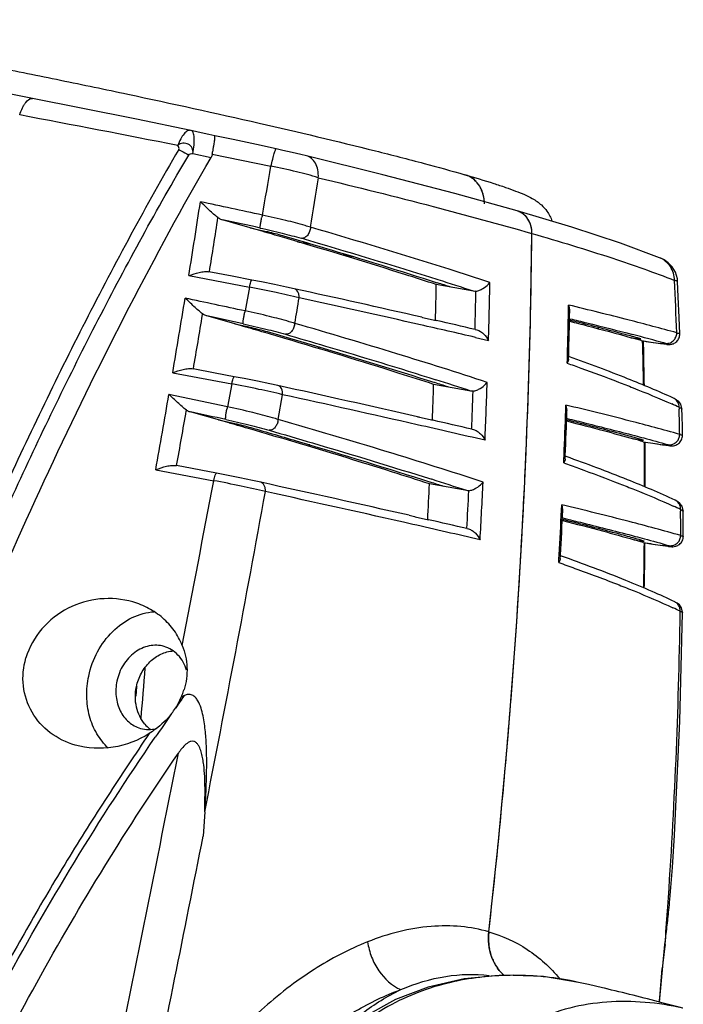
# Model space of a CAD drawing. Units: millimetres. Extents: x 43 to 2330, y 48 to 1634.
# Drawn here: x 1507 to 1546, y 883 to 941 of the extents above; entities that cross this region are included whole.
import ezdxf

# ---------------------------------------------------------------- set-up
doc = ezdxf.new("R2010")
doc.units = ezdxf.units.MM
doc.layers.add('SLD-0', color=7, linetype='Continuous')

msp = doc.modelspace()

# ---------------------------------------------------------------- linework, layer by layer
at = {"layer": 'SLD-0'}
for p, q in [((1508.214, 935.944), (1505.913, 936.394)), ((1511.067, 935.379), (1508.214, 935.944)), ((1514.31, 934.726), (1511.067, 935.379)), ((1517.502, 934.075), (1514.31, 934.726)), ((1517.524, 934.071), (1517.502, 934.075)), ((1517.937, 933.979), (1517.524, 934.071)), ((1518.555, 933.842), (1517.937, 933.979)), ((1518.903, 933.765), (1518.555, 933.842)), ((1519.994, 933.532), (1518.903, 933.765)), ((1521.348, 933.241), (1519.994, 933.532)), ((1522.507, 932.99), (1521.348, 933.241)), ((1522.899, 932.904), (1522.507, 932.99)), ((1523.451, 932.78), (1522.899, 932.904)), ((1517.627, 932.711), (1518.687, 932.49)), ((1518.76, 932.68), (1522.205, 931.967)), ((1523.965, 932.66), (1523.451, 932.78)), ((1524.281, 932.585), (1523.965, 932.66)), ((1528.759, 931.474), (1524.281, 932.585)), ((1532.989, 930.368), (1528.759, 931.474)), ((1536.645, 929.35), (1532.989, 930.368)), ((1539.848, 928.39), (1536.645, 929.35)), ((1520.986, 928.361), (1521.68, 928.209)), ((1521.685, 928.158), (1520.986, 928.361)), ((1542.706, 927.45), (1539.848, 928.39)), ((1544.997, 926.603), (1542.706, 927.45)), ((1527.127, 926.642), (1526.257, 926.796)), ((1545.071, 926.573), (1544.994, 926.605)), ((1544.998, 926.603), (1544.994, 926.605)), ((1545.266, 926.478), (1545.071, 926.573)), ((1545.506, 926.314), (1545.266, 926.478)), ((1545.745, 926.068), (1545.506, 926.314)), ((1545.933, 925.752), (1545.745, 926.068)), ((1517.386, 925.554), (1520.939, 924.878)), ((1519.929, 925.518), (1518.568, 925.78)), ((1521.073, 925.297), (1519.929, 925.518)), ((1546.044, 925.373), (1545.933, 925.752)), ((1546.06, 925.212), (1546.044, 925.373)), ((1520.939, 924.878), (1520.686, 923.483)), ((1521.643, 925.186), (1521.073, 925.297)), ((1522.408, 925.032), (1521.643, 925.186)), ((1523.118, 924.884), (1522.408, 925.032)), ((1523.57, 924.786), (1523.118, 924.884)), ((1534.09, 924.639), (1531.904, 925.031)), ((1534.96, 925.056), (1535.049, 925.161)), ((1546.1, 924.306), (1546.06, 925.212)), ((1546.149, 923.093), (1546.1, 924.306)), ((1539.658, 923.512), (1539.664, 923.83)), ((1539.731, 923.511), (1539.712, 923.685)), ((1518.19, 923.265), (1518.197, 923.312)), ((1531.052, 923.115), (1531.085, 923.107)), ((1531.085, 923.107), (1531.902, 922.921)), ((1546.185, 922.144), (1546.149, 923.093)), ((1520.739, 922.534), (1520.085, 922.723)), ((1520.085, 922.723), (1520.734, 922.582)), ((1541.409, 922.447), (1541.421, 922.513)), ((1534.182, 922.396), (1534.283, 922.372)), ((1534.211, 921.928), (1534.968, 921.753)), ((1543.343, 921.913), (1543.688, 921.861)), ((1543.687, 921.905), (1543.688, 921.861)), ((1525.008, 921.404), (1524.999, 921.304)), ((1543.932, 921.742), (1543.921, 921.745)), ((1543.932, 921.742), (1544.501, 921.655)), ((1544.071, 921.024), (1544.053, 921.724)), ((1544.501, 921.655), (1545.088, 921.567)), ((1545.087, 921.567), (1545.06, 921.572)), ((1545.087, 921.567), (1545.411, 921.525)), ((1545.38, 921.531), (1545.096, 921.567)), ((1539.59, 920.654), (1539.595, 920.835)), ((1539.595, 920.835), (1539.595, 920.861)), ((1539.663, 920.652), (1539.667, 920.808)), ((1539.667, 920.808), (1539.669, 920.859)), ((1539.725, 920.789), (1539.675, 920.806)), ((1544.106, 919.343), (1544.071, 921.024)), ((1539.583, 920.422), (1539.59, 920.654)), ((1516.439, 919.86), (1519.901, 919.201)), ((1518.935, 919.843), (1517.636, 920.092)), ((1520.05, 919.628), (1518.935, 919.843)), ((1520.634, 919.514), (1520.05, 919.628)), ((1519.901, 919.201), (1519.652, 917.857)), ((1521.414, 919.358), (1520.634, 919.514)), ((1522.14, 919.207), (1521.414, 919.358)), ((1522.606, 919.106), (1522.14, 919.207)), ((1533.933, 918.784), (1531.747, 919.176)), ((1534.809, 919.199), (1534.891, 919.297)), ((1544.11, 919.106), (1544.106, 919.343)), ((1519.652, 917.857), (1516.22, 918.586)), ((1522.632, 917.119), (1522.886, 918.57)), ((1539.496, 917.648), (1539.507, 917.965)), ((1539.55, 917.832), (1539.508, 917.963)), ((1539.57, 917.645), (1539.55, 917.832)), ((1545.859, 918.344), (1545.822, 918.362)), ((1545.822, 918.362), (1545.822, 918.362)), ((1545.979, 918.278), (1545.859, 918.344)), ((1546.106, 918.183), (1545.979, 918.278)), ((1546.239, 918.012), (1546.106, 918.183)), ((1546.146, 917.829), (1546.148, 917.725)), ((1546.312, 917.769), (1546.239, 918.012)), ((1517.238, 917.628), (1517.245, 917.671)), ((1530.802, 917.279), (1530.876, 917.262)), ((1530.876, 917.262), (1530.912, 917.254)), ((1530.912, 917.254), (1531.719, 917.07)), ((1546.314, 917.729), (1546.312, 917.769)), ((1546.323, 917.358), (1546.314, 917.729)), ((1546.337, 916.642), (1546.323, 917.358)), ((1519.757, 916.91), (1519.132, 917.089)), ((1519.132, 917.089), (1519.751, 916.956)), ((1540.396, 916.81), (1540.408, 916.875)), ((1533.984, 916.548), (1534.076, 916.527)), ((1546.345, 916.19), (1546.337, 916.642)), ((1524.453, 915.661), (1524.443, 915.56)), ((1543.48, 915.975), (1543.819, 915.923)), ((1543.818, 915.97), (1543.819, 915.923)), ((1544.05, 915.9), (1543.98, 915.926)), ((1544.032, 915.812), (1544.042, 915.81)), ((1544.042, 915.81), (1544.599, 915.724)), ((1544.158, 915.065), (1544.153, 915.81)), ((1544.599, 915.724), (1545.197, 915.632)), ((1545.196, 915.632), (1545.171, 915.637)), ((1545.196, 915.632), (1545.531, 915.587)), ((1545.52, 915.59), (1545.204, 915.632)), ((1539.386, 914.802), (1539.394, 914.986)), ((1539.394, 914.986), (1539.395, 915.013)), ((1539.46, 914.799), (1539.467, 914.96)), ((1539.467, 914.96), (1539.469, 915.01)), ((1539.525, 914.94), (1539.476, 914.958)), ((1544.163, 913.372), (1544.158, 915.065)), ((1519.006, 913.96), (1516.671, 914.409)), ((1539.376, 914.566), (1539.386, 914.802)), ((1515.443, 914.172), (1518.843, 913.526)), ((1519.597, 913.845), (1519.004, 913.961)), ((1520.387, 913.687), (1519.597, 913.845)), ((1521.125, 913.534), (1520.387, 913.687)), ((1521.601, 913.432), (1521.125, 913.534)), ((1533.692, 912.945), (1531.504, 913.337)), ((1534.572, 913.357), (1534.649, 913.447)), ((1544.162, 913.151), (1544.163, 913.372)), ((1539.249, 911.799), (1539.265, 912.116)), ((1539.303, 911.993), (1539.266, 912.113)), ((1545.948, 912.36), (1545.914, 912.377)), ((1545.915, 912.376), (1545.915, 912.376)), ((1546.066, 912.294), (1545.948, 912.36)), ((1546.192, 912.196), (1546.066, 912.294)), ((1546.322, 912.022), (1546.192, 912.196)), ((1530.307, 911.494), (1530.628, 911.421)), ((1539.323, 911.795), (1539.303, 911.993)), ((1546.235, 911.835), (1546.236, 911.738)), ((1546.39, 911.779), (1546.322, 912.022)), ((1546.391, 911.739), (1546.39, 911.779)), ((1546.392, 911.382), (1546.391, 911.739)), ((1530.628, 911.421), (1530.663, 911.413)), ((1530.663, 911.413), (1531.45, 911.233)), ((1539.33, 911.187), (1539.341, 911.244)), ((1546.393, 910.688), (1546.392, 911.382)), ((1533.701, 910.715), (1533.784, 910.696)), ((1546.392, 910.258), (1546.393, 910.688)), ((1543.508, 910.058), (1543.842, 910.007)), ((1543.842, 910.056), (1543.842, 910.007)), ((1544.092, 909.98), (1544.027, 910.005)), ((1544.044, 909.898), (1544.036, 909.9)), ((1544.044, 909.898), (1544.601, 909.811)), ((1544.136, 909.13), (1544.145, 909.878)), ((1544.601, 909.811), (1545.204, 909.718)), ((1545.203, 909.718), (1545.179, 909.723)), ((1545.208, 909.718), (1545.179, 909.723)), ((1545.203, 909.718), (1545.478, 909.679)), ((1545.48, 909.68), (1545.208, 909.718)), ((1539.099, 908.964), (1539.109, 909.153)), ((1539.109, 909.153), (1539.111, 909.18)), ((1539.183, 909.126), (1539.185, 909.176)), ((1539.085, 908.725), (1539.099, 908.964)), ((1539.173, 908.96), (1539.183, 909.126)), ((1539.241, 909.107), (1539.193, 909.124)), ((1544.11, 907.427), (1544.136, 909.13)), ((1544.106, 907.22), (1544.11, 907.427)), ((1545.923, 906.403), (1545.892, 906.418)), ((1545.892, 906.417), (1545.892, 906.417)), ((1546.038, 906.336), (1545.923, 906.403)), ((1546.163, 906.235), (1546.038, 906.336)), ((1546.29, 906.058), (1546.163, 906.235)), ((1546.187, 899.419), (1546.353, 905.776)), ((1546.208, 905.779), (1546.209, 905.868)), ((1546.353, 905.816), (1546.29, 906.058)), ((1546.353, 905.776), (1546.353, 905.816)), ((1514.323, 901.439), (1514.274, 900.889)), ((1514.326, 901.472), (1514.323, 901.439)), ((1516.954, 900.673), (1517.13, 900.918)), ((1545.874, 892.733), (1546.187, 899.419)), ((1518.321, 894.107), (1518.225, 892.669)), ((1545.759, 890.839), (1545.874, 892.733)), ((1545.001, 882.942), (1545.314, 886.321)), ((1545.289, 886.055), (1545.15, 884.902)), ((1545.32, 886.32), (1545.289, 886.055)), ((1545.32, 886.32), (1545.34, 886.577)), ((1533.528, 884.308), (1531.417, 883.821)), ((1535.804, 884.522), (1533.528, 884.308)), ((1538.188, 884.432), (1535.804, 884.522)), ((1540.248, 884.098), (1538.188, 884.432)), ((1531.417, 883.821), (1529.514, 883.094)), ((1540.826, 883.967), (1540.246, 884.098)), ((1541.646, 883.777), (1540.826, 883.967)), ((1541.766, 883.749), (1541.646, 883.777)), ((1541.933, 883.709), (1541.766, 883.749)), ((1529.514, 883.094), (1527.795, 882.13))]:
    msp.add_line(p, q, dxfattribs=at)
for centre, radius, start, end in [((1293.219, -197.199), 1152.273, 78.814561, 79.284544), ((288.268, 1148.759), 1252.836, 349.902427, 350.035326), ((1038.01, 1005.783), 492.636, 350.96195, 351.30371), ((1533.178, 930.101), 1.432, 60.51012, 73.84758), ((1533.162, 930.073), 1.465, 53.63206, 60.48216), ((1533.118, 930.015), 1.538, 43.6061, 53.593), ((1533.043, 929.945), 1.64, 35.64522, 43.59177), ((1532.954, 929.881), 1.75, 28.03769, 35.64716), ((1532.837, 929.82), 1.882, 19.27161, 28.00165), ((1532.724, 929.779), 2.002, 13.74261, 19.30635), ((1532.583, 929.747), 2.147, 3.82553, 13.6822), ((1030.419, 1004.117), 493.263, 350.83538, 351.3444), ((1344.105, 107.959), 840.132, 77.796332, 78.049788), ((1532.499, 929.739), 2.231, 0.48891, 3.88265), ((1384.769, 306.476), 636.741, 77.593327, 77.797617), ((1378.09, 434.756), 513.873, 73.85457, 74.04394), ((1529.261, 927.271), 7.781, 166.36295, 167.30585), ((1514.114, 892.513), 37.37, 76.11836, 78.28952), ((1536.351, 928.332), 1.06, 70.36227, 73.87718), ((1536.341, 928.307), 1.087, 55.75264, 70.30203), ((1536.314, 928.269), 1.133, 46.49282, 55.69805), ((1536.167, 928.147), 1.325, 26.41822, 34.95972), ((1536.065, 928.096), 1.439, 16.33907, 26.39857), ((1535.947, 928.062), 1.562, 8.47554, 16.33282), ((1535.847, 928.047), 1.663, 359.3811, 8.49457), ((1392.594, 484.741), 461.826, 73.61251, 73.76824), ((1399.989, 509.873), 435.629, 73.47009, 73.61312), ((1412.125, 544.714), 399.027, 72.51423, 73.72113), ((1131, 932.53), 406.535, 353.5783, 359.36547), ((1137.183, 932.326), 400.351, 358.90935, 359.38501), ((1571.763, 1196.312), 273.02, 259.87304, 260.05551), ((1291.067, -133.807), 1083.825, 77.207295, 77.612584), ((1134.62, 932.777), 397.36, 358.58, 358.88301), ((1452.848, 678.94), 258.594, 72.00067, 72.18492), ((1447.421, 657.98), 280.39, 71.9948, 72.43889), ((1133.879, 932.999), 401.247, 358.39387, 358.88043), ((1220.639, 909.697), 325.609, 2.20066, 2.74182), ((897.449, 1025.731), 627.978, 350.294101, 350.69857), ((1296.532, -119.515), 1066.813, 77.870873, 78.063917), ((858.305, 1034.909), 674.687, 350.43132, 350.560711), ((1288.368, -147.91), 1097.725, 77.232169, 77.612437), ((1133.635, 933.033), 400.683, 358.47832, 358.7994), ((1135.286, 932.364), 402.248, 357.43853, 358.90898), ((891.556, 1027.091), 635.176, 350.301669, 350.592224), ((1372.293, 242.7), 696.01, 77.698759, 77.878351), ((1373.359, 413.215), 530.214, 73.93489, 74.11904), ((1526.077, 922.148), 5.553, 166.09865, 167.31066), ((1512.886, 885.595), 38.682, 76.19671, 78.36719), ((1138.349, 931.671), 401.392, 358.45664, 358.8352), ((1138.558, 931.62), 401.255, 358.46317, 358.84191), ((1387.512, 462.256), 479.172, 73.70193, 73.85694), ((1522.731, 922.833), 0.877, 347.23626, 354.94612), ((1358.38, 162.085), 779.923, 76.97085, 77.215345), ((1370.219, 215.655), 725.511, 76.938482, 77.123246), ((1394.889, 487.473), 452.898, 73.56574, 73.70245), ((1526.564, 863.078), 61.18, 73.5183, 74.08277), ((1517.888, 828.888), 96.529, 74.41718, 74.67874), ((1509.873, 793.835), 132.58, 74.49298, 75.34837), ((1577.99, 1142.841), 223.706, 261.24033, 261.5353), ((1150.612, 911.536), 393.528, 1.10491, 1.48633), ((1547.046, 934.912), 13.487, 261.53105, 261.68598), ((1284.136, -169.639), 1114.555, 77.213834, 77.645526), ((1132.906, 932.828), 399.075, 357.73842, 358.03966), ((1452.621, 672.995), 258.701, 71.99302, 72.17602), ((1447.238, 652.166), 280.359, 71.98713, 72.43016), ((1132.181, 933.05), 402.945, 357.56021, 358.04366), ((738.248, 1053.136), 789.521, 349.862489, 350.187731), ((1281.866, -181.828), 1126.484, 77.233972, 77.645603), ((1131.929, 933.086), 402.389, 357.64413, 357.96278), ((1524.195, 916.723), 4.683, 165.9843, 167.29308), ((1511.632, 878.733), 39.938, 76.23982, 78.41492), ((1529.43, 881.621), 39.881, 65.2194, 65.89977), ((743.105, 1052.42), 785.781, 349.884292, 350.122672), ((1307.504, -62.982), 1002.772, 77.791544, 77.913237), ((1368.485, 391.401), 546.847, 74.00924, 74.18952), ((1136.64, 931.725), 403.102, 357.62392, 357.9987), ((1136.852, 931.673), 402.961, 357.63009, 358.00505), ((1233.752, 910.15), 312.488, 1.11731, 1.38893), ((1382.686, 440.861), 495.389, 73.78377, 73.93709), ((1521.746, 917.21), 0.891, 347.14921, 354.19466), ((1360.696, 167.296), 768.571, 76.910184, 77.214232), ((1369.3, 206.668), 728.731, 76.939106, 77.121831), ((1390.012, 466.036), 469.17, 73.6531, 73.78422), ((1545.555, 916.246), 0.626, 348.88261, 359.48935), ((1528.458, 864.034), 54.069, 73.25976, 73.86858), ((1520.297, 832.091), 87.116, 74.22559, 74.52763), ((1588.886, 1203.832), 291.492, 261.14821, 261.37474), ((1212.006, 912.933), 332.118, 0.04063, 0.49253), ((1547.601, 931.65), 16.196, 261.37088, 261.49162), ((1132.915, 932.463), 404.621, 356.71636, 357.43964), ((-317.372, 1259.205), 1868.47, 349.036825, 349.338466), ((1276.418, -208.727), 1148.632, 77.230123, 77.675019), ((1131.283, 932.899), 400.699, 356.90203, 357.20163), ((1452.326, 667.109), 258.761, 71.98563, 72.16752), ((1447.001, 646.461), 280.23, 71.97964, 72.42197), ((1130.575, 933.121), 404.553, 356.73156, 357.21214), ((298.104, 1134.862), 1243.741, 348.838609, 349.719093), ((1275.594, -214.371), 1153.848, 77.236161, 77.67574), ((1130.315, 933.159), 404.005, 356.81498, 357.1314), ((1530.844, 879.266), 36.023, 64.70572, 65.45755), ((1135.023, 931.799), 404.721, 356.7962, 357.16745), ((1135.238, 931.746), 404.578, 356.80201, 357.17344), ((1237.181, 910.202), 309.059, 0.01994, 0.28475), ((1359.298, 156.577), 773.573, 76.912132, 77.212472), ((1368.283, 197.616), 732.034, 76.94003, 77.120818), ((1545.616, 910.322), 0.624, 348.8838, 358.58247), ((1530.029, 864.111), 47.883, 72.9904, 73.65032), ((1522.342, 834.219), 78.827, 74.03242, 74.37752), ((1611.557, 1341.312), 436.664, 261.10477, 261.25659), ((1221.214, 912.989), 322.908, 358.97925, 359.44804), ((1131.308, 932.555), 406.23, 355.50592, 356.7163), ((1233.516, 910.306), 312.725, 356.0078, 359.17057), ((1531.991, 876.467), 32.659, 64.19248, 65.01972), ((1123.765, 932.731), 392.225, 355.15202, 355.58627), ((1513.325, 902.475), 3.967, 337.75633, 342.30411), ((1513.244, 902.298), 3.973, 327.78525, 338.26442), ((1590.797, 847.9), 90.762, 144.44757, 144.82919), ((1513.169, 902.538), 4.135, 335.55398, 337.75703), ((1545.928, 839.24), 68.071, 115.02888, 115.21057), ((1129.362, 932.704), 408.182, 354.70554, 355.50645), ((1513.252, 902.301), 3.967, 322.00503, 327.68468), ((1641.928, 811.616), 153.459, 144.89835, 145.52951), ((1516.287, 900.518), 1.955, 220.99401, 231.24304), ((1516.229, 900.45), 1.865, 231.31873, 234.23151), ((-1535.228, 1502.09), 3111.299, 348.389564, 348.795763), ((1127.968, 932.833), 409.582, 353.58362, 354.70558), ((-974.246, 1385.764), 2540.779, 348.423925, 348.809452), ((1224.529, 910.863), 321.729, 355.67079, 356.02028), ((1538.192, 886.662), 3.229, 185.31471, 190.17027), ((1538.043, 886.633), 3.078, 190.14441, 197.68937), ((1537.869, 886.579), 2.895, 197.71143, 204.242), ((1537.714, 886.509), 2.725, 204.23647, 211.03647), ((1537.569, 886.423), 2.556, 211.05552, 219.58127), ((1233.723, 910.088), 312.444, 355.0169, 355.37656), ((1537.444, 886.322), 2.396, 219.63228, 225.55648), ((1537.388, 886.266), 2.316, 225.5781, 229.47835), ((1536.475, 866.832), 17.678, 84.93834, 90.78428), ((1536.502, 867.17), 17.339, 84.04868, 84.92914), ((1536.535, 867.461), 17.046, 77.42447, 84.05711)]:
    msp.add_arc(centre, radius, start, end, dxfattribs=at)
for points, knots in [([(1486.254, 939.8), (1486.415, 939.98), (1486.749, 940.243), (1487.349, 940.483), (1487.945, 940.567), (1488.588, 940.57), (1489.262, 940.535), (1490.039, 940.467), (1490.939, 940.368), (1491.966, 940.236), (1493.583, 940.009), (1495.887, 939.647), (1498.952, 939.122), (1502.365, 938.499), (1506.041, 937.793), (1509.886, 937.022), (1515.07, 935.941), (1521.235, 934.585), (1527.025, 933.214), (1531.039, 932.184), (1532.783, 931.706), (1533.577, 931.477)], [0, 0, 0, 0, 0.014921, 0.025704, 0.039697, 0.05184, 0.065464, 0.081468, 0.100128, 0.121498, 0.145533, 0.201161, 0.265829, 0.337992, 0.415856, 0.497444, 0.580672, 0.74357, 0.888094, 0.948868, 1, 1, 1, 1]), ([(1507.463, 934.982), (1507.51, 935.123), (1507.587, 935.322), (1507.715, 935.565), (1507.859, 935.79), (1508.064, 935.973), (1508.214, 935.944)], [0, 0, 0, 0, 0.348777, 0.502836, 0.639576, 1, 1, 1, 1]), ([(1517.502, 934.075), (1517.438, 934.088), (1517.324, 934.06), (1517.199, 933.97), (1517.053, 933.821), (1516.889, 933.558), (1516.789, 933.319), (1516.743, 933.187)], [0, 0, 0, 0, 0.158558, 0.258243, 0.375084, 0.659698, 1, 1, 1, 1]), ([(1517.627, 932.711), (1517.658, 932.879), (1517.701, 933.191), (1517.713, 933.563), (1517.682, 933.808), (1517.645, 933.956), (1517.579, 934.058), (1517.524, 934.071)], [0, 0, 0, 0, 0.362495, 0.666085, 0.785517, 0.880018, 1, 1, 1, 1]), ([(1518.76, 932.68), (1518.775, 932.755), (1518.803, 932.899), (1518.84, 933.106), (1518.871, 933.291), (1518.894, 933.449), (1518.907, 933.578), (1518.914, 933.671), (1518.919, 933.728), (1518.921, 933.753), (1518.917, 933.762), (1518.915, 933.762)], [0, 0, 0, 0, 0.209039, 0.402743, 0.57507, 0.721987, 0.840201, 0.926891, 0.979647, 0.993327, 1, 1, 1, 1]), ([(1516.792, 932.954), (1515.833, 931.304), (1513.966, 927.965), (1510.401, 921.174), (1506.227, 912.506), (1501.625, 901.884), (1495.997, 887.446), (1489.955, 868.977), (1486.182, 853.882), (1484.565, 846.271)], [0, 0, 0, 0, 0.061703, 0.123602, 0.247838, 0.372546, 0.497624, 0.748533, 1, 1, 1, 1]), ([(1517.627, 932.711), (1517.639, 932.818), (1517.614, 933.046), (1517.37, 933.297), (1517.038, 933.35), (1516.812, 933.269), (1516.743, 933.187)], [0, 0, 0, 0, 0.250136, 0.499801, 0.750663, 1, 1, 1, 1]), ([(1516.792, 932.954), (1516.813, 932.991), (1516.817, 933.085), (1516.77, 933.156), (1516.743, 933.187)], [0, 0, 0, 0, 0.51089, 1, 1, 1, 1]), ([(1516.792, 932.954), (1516.84, 932.932), (1517.04, 932.835), (1517.234, 932.724), (1517.376, 932.631)], [0, 0, 0, 0, 0.238101, 1, 1, 1, 1]), ([(1522.205, 931.967), (1522.237, 932.106), (1522.286, 932.304), (1522.351, 932.552), (1522.393, 932.702), (1522.43, 932.823), (1522.46, 932.91), (1522.483, 932.962), (1522.497, 932.985), (1522.504, 932.99), (1522.507, 932.99)], [0, 0, 0, 0, 0.399488, 0.571123, 0.717958, 0.836437, 0.923785, 0.97788, 0.992496, 1, 1, 1, 1]), ([(1485.994, 849.629), (1487.612, 856.918), (1490.414, 867.768), (1494.893, 881.998), (1498.615, 892.524), (1502.705, 902.884), (1507.162, 913.055), (1511.989, 923.007), (1515.514, 929.47), (1517.376, 932.631)], [0, 0, 0, 0, 0.251509, 0.377085, 0.502439, 0.627502, 0.752195, 0.876422, 1, 1, 1, 1]), ([(1489.101, 857.217), (1490.751, 863.818), (1494.461, 876.903), (1500.118, 892.916), (1505.243, 905.448), (1509.379, 914.676), (1513.82, 923.713), (1517.012, 929.603), (1518.687, 932.49)], [0, 0, 0, 0, 0.251666, 0.502609, 0.627673, 0.752355, 0.876543, 1, 1, 1, 1]), ([(1517.376, 932.631), (1517.398, 932.669), (1517.487, 932.719), (1517.58, 932.717), (1517.627, 932.711)], [0, 0, 0, 0, 0.479938, 1, 1, 1, 1]), ([(1524.982, 931.299), (1524.989, 931.451), (1524.97, 931.745), (1524.836, 932.142), (1524.605, 932.445), (1524.389, 932.559), (1524.281, 932.585)], [0, 0, 0, 0, 0.290482, 0.554358, 0.787768, 1, 1, 1, 1]), ([(1524.982, 931.299), (1524.561, 931.432), (1523.639, 931.675), (1522.707, 931.873), (1522.205, 931.967)], [0, 0, 0, 0, 0.464099, 1, 1, 1, 1]), ([(1524.982, 931.299), (1527.234, 930.754), (1531.423, 929.711), (1535.589, 928.582), (1537.51, 928.028)], [0, 0, 0, 0, 0.536789, 1, 1, 1, 1]), ([(1533.577, 931.477), (1534.143, 931.314), (1534.942, 931.075), (1535.933, 930.748), (1536.534, 930.532), (1537.062, 930.319), (1537.579, 930.07), (1538.042, 929.754), (1538.446, 929.304), (1538.622, 928.954), (1538.687, 928.745)], [0, 0, 0, 0, 0.294517, 0.41607, 0.521445, 0.613401, 0.700005, 0.807971, 0.890856, 1, 1, 1, 1]), ([(1534.725, 929.89), (1534.712, 930.075), (1534.643, 930.435), (1534.4, 930.914), (1534.038, 931.283), (1533.734, 931.432), (1533.577, 931.477)], [0, 0, 0, 0, 0.267248, 0.521993, 0.764686, 1, 1, 1, 1]), ([(1519.095, 928.959), (1519.007, 929.022), (1518.834, 929.168), (1518.494, 929.481), (1518.239, 929.725), (1518.064, 929.883)], [0, 0, 0, 0, 0.235601, 0.4896, 1, 1, 1, 1]), ([(1519.095, 928.959), (1519.115, 928.944), (1519.196, 928.891), (1519.285, 928.85), (1519.354, 928.831)], [0, 0, 0, 0, 0.259166, 1, 1, 1, 1]), ([(1521.572, 928.347), (1521.568, 928.353), (1521.568, 928.376), (1521.568, 928.417), (1521.576, 928.48), (1521.587, 928.558), (1521.602, 928.652), (1521.629, 928.795), (1521.652, 928.905), (1521.669, 928.981)], [0, 0, 0, 0, 0.03324, 0.099462, 0.19732, 0.323073, 0.47218, 0.639111, 1, 1, 1, 1]), ([(1524.529, 928.392), (1524.421, 928.426), (1523.941, 928.571), (1523.456, 928.699), (1523.079, 928.792)], [0, 0, 0, 0, 0.225211, 1, 1, 1, 1]), ([(1537.51, 928.028), (1537.512, 928.179), (1537.476, 928.476), (1537.3, 928.878), (1537.018, 929.189), (1536.772, 929.314), (1536.645, 929.35)], [0, 0, 0, 0, 0.268165, 0.523742, 0.766019, 1, 1, 1, 1]), ([(1521.572, 928.347), (1522.004, 928.252), (1522.809, 928.063), (1523.609, 927.852), (1523.978, 927.744)], [0, 0, 0, 0, 0.535391, 1, 1, 1, 1]), ([(1521.68, 928.209), (1521.79, 928.185), (1522.194, 928.093), (1522.595, 927.992), (1522.885, 927.907)], [0, 0, 0, 0, 0.271112, 1, 1, 1, 1]), ([(1524.529, 928.392), (1524.522, 928.304), (1524.481, 928.133), (1524.356, 927.915), (1524.183, 927.765), (1524.04, 927.735), (1523.978, 927.744)], [0, 0, 0, 0, 0.283948, 0.55821, 0.798164, 1, 1, 1, 1]), ([(1535.049, 925.159), (1534.25, 925.42), (1530.757, 926.542), (1527.244, 927.601), (1524.529, 928.395)], [0, 0, 0, 0, 0.228969, 1, 1, 1, 1]), ([(1522.885, 927.907), (1523.697, 927.67), (1526.731, 926.774), (1529.756, 925.844), (1531.963, 925.134)], [0, 0, 0, 0, 0.267373, 1, 1, 1, 1]), ([(1537.51, 928.029), (1539.098, 927.571), (1541.909, 926.719), (1544.683, 925.747), (1545.875, 925.272)], [0, 0, 0, 0, 0.562887, 1, 1, 1, 1]), ([(1531.904, 925.031), (1531.288, 925.231), (1528.639, 926.08), (1525.978, 926.891), (1523.933, 927.498)], [0, 0, 0, 0, 0.232901, 1, 1, 1, 1]), ([(1545.875, 925.272), (1545.875, 925.416), (1545.833, 925.702), (1545.653, 926.093), (1545.369, 926.409), (1545.126, 926.552), (1544.998, 926.603)], [0, 0, 0, 0, 0.255303, 0.506789, 0.754363, 1, 1, 1, 1]), ([(1517.386, 925.554), (1517.586, 925.631), (1517.886, 925.73), (1518.285, 925.799), (1518.478, 925.797), (1518.568, 925.78)], [0, 0, 0, 0, 0.529182, 0.77568, 1, 1, 1, 1]), ([(1520.939, 924.878), (1520.952, 924.935), (1520.976, 925.038), (1521.009, 925.156), (1521.033, 925.229), (1521.048, 925.266), (1521.059, 925.287), (1521.069, 925.298), (1521.073, 925.297)], [0, 0, 0, 0, 0.394908, 0.71142, 0.829849, 0.917853, 0.973709, 1, 1, 1, 1]), ([(1523.856, 924.258), (1523.408, 924.37), (1522.438, 924.587), (1521.463, 924.782), (1520.939, 924.878)], [0, 0, 0, 0, 0.46469, 1, 1, 1, 1]), ([(1523.856, 924.258), (1523.859, 924.321), (1523.852, 924.442), (1523.797, 924.606), (1523.703, 924.731), (1523.614, 924.776), (1523.57, 924.786)], [0, 0, 0, 0, 0.29224, 0.55734, 0.790135, 1, 1, 1, 1]), ([(1534.23, 924.637), (1534.302, 924.647), (1534.445, 924.692), (1534.698, 924.823), (1534.867, 924.956), (1534.96, 925.056)], [0, 0, 0, 0, 0.254154, 0.521084, 1, 1, 1, 1]), ([(1546.06, 925.212), (1546.059, 925.217), (1546.039, 925.227), (1546.007, 925.239), (1545.947, 925.256), (1545.902, 925.266), (1545.875, 925.272)], [0, 0, 0, 0, 0.082793, 0.275192, 0.581326, 1, 1, 1, 1]), ([(1518.197, 923.312), (1518.108, 923.375), (1517.935, 923.519), (1517.682, 923.751), (1517.429, 923.994), (1517.256, 924.153), (1517.171, 924.232)], [0, 0, 0, 0, 0.235555, 0.489519, 0.747066, 1, 1, 1, 1]), ([(1546.008, 922.2), (1545.077, 922.459), (1542.966, 923.015), (1540.847, 923.541), (1539.664, 923.828)], [0, 0, 0, 0, 0.442421, 1, 1, 1, 1]), ([(1518.446, 923.192), (1518.425, 923.198), (1518.337, 923.227), (1518.254, 923.272), (1518.197, 923.312)], [0, 0, 0, 0, 0.2429, 1, 1, 1, 1]), ([(1520.578, 922.731), (1520.573, 922.736), (1520.57, 922.76), (1520.568, 922.802), (1520.572, 922.865), (1520.585, 922.98), (1520.613, 923.15), (1520.642, 923.293), (1520.659, 923.368)], [0, 0, 0, 0, 0.035472, 0.102512, 0.200546, 0.326074, 0.640864, 1, 1, 1, 1]), ([(1523.604, 922.752), (1523.493, 922.787), (1523, 922.934), (1522.502, 923.065), (1522.115, 923.16)], [0, 0, 0, 0, 0.22562, 1, 1, 1, 1]), ([(1539.743, 923.029), (1540.075, 922.947), (1541.299, 922.645), (1542.52, 922.336), (1543.408, 922.103)], [0, 0, 0, 0, 0.27194, 1, 1, 1, 1]), ([(1520.579, 922.73), (1521.023, 922.634), (1521.853, 922.44), (1522.678, 922.224), (1523.059, 922.113)], [0, 0, 0, 0, 0.533776, 1, 1, 1, 1]), ([(1520.734, 922.582), (1520.846, 922.557), (1521.262, 922.463), (1521.676, 922.36), (1521.975, 922.273)], [0, 0, 0, 0, 0.269658, 1, 1, 1, 1]), ([(1523.586, 922.639), (1523.569, 922.563), (1523.517, 922.42), (1523.392, 922.243), (1523.235, 922.126), (1523.113, 922.105), (1523.059, 922.113)], [0, 0, 0, 0, 0.289817, 0.561339, 0.797733, 1, 1, 1, 1]), ([(1534.891, 919.294), (1533.13, 919.87), (1529.376, 921.052), (1525.604, 922.174), (1523.605, 922.756)], [0, 0, 0, 0, 0.470969, 1, 1, 1, 1]), ([(1539.731, 922.877), (1540.074, 922.79), (1541.281, 922.48), (1542.485, 922.158), (1543.343, 921.913)], [0, 0, 0, 0, 0.284031, 1, 1, 1, 1]), ([(1543.394, 921.986), (1543.126, 922.06), (1541.912, 922.387), (1540.693, 922.699), (1539.744, 922.937)], [0, 0, 0, 0, 0.221473, 1, 1, 1, 1]), ([(1521.975, 922.273), (1522.858, 922.016), (1526.146, 921.05), (1529.422, 920.046), (1531.808, 919.278)], [0, 0, 0, 0, 0.268416, 1, 1, 1, 1]), ([(1531.747, 919.176), (1531.076, 919.394), (1528.177, 920.322), (1525.264, 921.206), (1523.021, 921.867)], [0, 0, 0, 0, 0.231672, 1, 1, 1, 1]), ([(1523.059, 922.113), (1523.842, 921.885), (1526.786, 921.021), (1529.721, 920.127), (1531.869, 919.447)], [0, 0, 0, 0, 0.265599, 1, 1, 1, 1]), ([(1534.283, 922.372), (1534.44, 922.336), (1534.714, 922.148), (1534.901, 921.891), (1534.968, 921.753)], [0, 0, 0, 0, 0.510805, 1, 1, 1, 1]), ([(1543.688, 921.861), (1543.718, 921.857), (1543.77, 921.849), (1543.833, 921.841), (1543.873, 921.839), (1543.888, 921.838), (1543.895, 921.84), (1543.895, 921.841)], [0, 0, 0, 0, 0.431688, 0.745396, 0.934354, 0.981634, 1, 1, 1, 1]), ([(1543.895, 921.841), (1543.894, 921.844), (1543.886, 921.847), (1543.873, 921.853), (1543.849, 921.86), (1543.83, 921.866), (1543.819, 921.869)], [0, 0, 0, 0, 0.079812, 0.272309, 0.579646, 1, 1, 1, 1]), ([(1545.319, 921.588), (1545.402, 921.573), (1545.58, 921.582), (1545.813, 921.712), (1545.972, 921.93), (1546.009, 922.108), (1546.008, 922.197)], [0, 0, 0, 0, 0.243777, 0.492087, 0.745226, 1, 1, 1, 1]), ([(1545.625, 921.519), (1545.688, 921.525), (1545.829, 921.558), (1546.022, 921.685), (1546.16, 921.894), (1546.188, 922.061), (1546.185, 922.144)], [0, 0, 0, 0, 0.204958, 0.464506, 0.731566, 1, 1, 1, 1]), ([(1546.008, 922.197), (1546.034, 922.191), (1546.077, 922.18), (1546.135, 922.166), (1546.164, 922.154), (1546.185, 922.148), (1546.185, 922.144)], [0, 0, 0, 0, 0.425936, 0.734918, 0.925353, 1, 1, 1, 1]), ([(1545.319, 921.588), (1545.339, 921.583), (1545.374, 921.573), (1545.418, 921.559), (1545.446, 921.549), (1545.462, 921.541), (1545.467, 921.538), (1545.471, 921.534), (1545.468, 921.53), (1545.462, 921.529), (1545.447, 921.527), (1545.419, 921.528), (1545.395, 921.53), (1545.38, 921.531)], [0, 0, 0, 0, 0.241778, 0.426402, 0.553224, 0.594955, 0.622553, 0.63764, 0.649744, 0.672453, 0.708934, 0.825219, 1, 1, 1, 1]), ([(1545.411, 921.525), (1545.426, 921.523), (1545.498, 921.517), (1545.57, 921.514), (1545.625, 921.519)], [0, 0, 0, 0, 0.222108, 1, 1, 1, 1]), ([(1545.822, 918.362), (1544.936, 918.771), (1542.916, 919.615), (1540.866, 920.38), (1539.725, 920.789)], [0, 0, 0, 0, 0.446102, 1, 1, 1, 1]), ([(1539.663, 920.652), (1539.662, 920.634), (1539.652, 920.552), (1539.616, 920.476), (1539.583, 920.422)], [0, 0, 0, 0, 0.226578, 1, 1, 1, 1]), ([(1539.583, 920.421), (1539.849, 920.327), (1540.853, 919.968), (1541.852, 919.597), (1542.584, 919.315)], [0, 0, 0, 0, 0.264645, 1, 1, 1, 1]), ([(1516.439, 919.86), (1516.641, 919.938), (1516.945, 920.04), (1517.35, 920.111), (1517.546, 920.11), (1517.636, 920.092)], [0, 0, 0, 0, 0.52853, 0.775566, 1, 1, 1, 1]), ([(1519.901, 919.201), (1519.914, 919.26), (1519.94, 919.365), (1519.979, 919.498), (1520.011, 919.582), (1520.033, 919.619), (1520.046, 919.629), (1520.05, 919.628)], [0, 0, 0, 0, 0.3909, 0.705736, 0.912596, 0.97001, 1, 1, 1, 1]), ([(1522.886, 918.57), (1522.426, 918.683), (1521.433, 918.904), (1520.435, 919.103), (1519.901, 919.201)], [0, 0, 0, 0, 0.466288, 1, 1, 1, 1]), ([(1522.886, 918.57), (1522.89, 918.634), (1522.885, 918.757), (1522.832, 918.923), (1522.739, 919.05), (1522.65, 919.096), (1522.606, 919.106)], [0, 0, 0, 0, 0.293834, 0.559841, 0.792071, 1, 1, 1, 1]), ([(1534.064, 918.781), (1534.137, 918.79), (1534.283, 918.833), (1534.541, 918.964), (1534.714, 919.098), (1534.809, 919.199)], [0, 0, 0, 0, 0.254163, 0.521242, 1, 1, 1, 1]), ([(1542.584, 919.315), (1542.872, 919.204), (1543.924, 918.793), (1544.967, 918.36), (1545.715, 918.025)], [0, 0, 0, 0, 0.274289, 1, 1, 1, 1]), ([(1517.245, 917.671), (1517.155, 917.731), (1516.981, 917.874), (1516.643, 918.183), (1516.391, 918.426), (1516.22, 918.586)], [0, 0, 0, 0, 0.235423, 0.489372, 1, 1, 1, 1]), ([(1546.181, 916.244), (1545.213, 916.517), (1542.992, 917.105), (1540.762, 917.658), (1539.507, 917.963)], [0, 0, 0, 0, 0.43786, 1, 1, 1, 1]), ([(1546.146, 917.829), (1546.148, 917.939), (1546.092, 918.162), (1545.919, 918.317), (1545.822, 918.361)], [0, 0, 0, 0, 0.50645, 1, 1, 1, 1]), ([(1546.146, 917.829), (1546.189, 917.812), (1546.244, 917.789), (1546.3, 917.754), (1546.314, 917.736), (1546.314, 917.729)], [0, 0, 0, 0, 0.691842, 0.888818, 1, 1, 1, 1]), ([(1517.245, 917.671), (1517.263, 917.658), (1517.336, 917.613), (1517.416, 917.578), (1517.477, 917.561)], [0, 0, 0, 0, 0.257253, 1, 1, 1, 1]), ([(1519.559, 917.112), (1519.553, 917.118), (1519.547, 917.142), (1519.544, 917.185), (1519.546, 917.248), (1519.556, 917.364), (1519.582, 917.535), (1519.61, 917.677), (1519.627, 917.753)], [0, 0, 0, 0, 0.037501, 0.105318, 0.203519, 0.32883, 0.642459, 1, 1, 1, 1]), ([(1522.632, 917.116), (1522.52, 917.15), (1522.023, 917.298), (1521.521, 917.429), (1521.131, 917.524)], [0, 0, 0, 0, 0.226201, 1, 1, 1, 1]), ([(1519.56, 917.112), (1520.012, 917.014), (1520.86, 916.818), (1521.702, 916.598), (1522.092, 916.485)], [0, 0, 0, 0, 0.532278, 1, 1, 1, 1]), ([(1519.751, 916.956), (1519.865, 916.931), (1520.29, 916.836), (1520.712, 916.73), (1521.018, 916.642)], [0, 0, 0, 0, 0.268391, 1, 1, 1, 1]), ([(1522.614, 917.011), (1522.597, 916.936), (1522.545, 916.793), (1522.421, 916.616), (1522.267, 916.499), (1522.146, 916.478), (1522.093, 916.485)], [0, 0, 0, 0, 0.290994, 0.563085, 0.799092, 1, 1, 1, 1]), ([(1534.649, 913.445), (1532.779, 914.056), (1528.782, 915.312), (1524.766, 916.502), (1522.632, 917.119)], [0, 0, 0, 0, 0.469678, 1, 1, 1, 1]), ([(1539.549, 917.029), (1540.273, 916.845), (1541.587, 916.504), (1542.895, 916.144), (1543.48, 915.975)], [0, 0, 0, 0, 0.55086, 1, 1, 1, 1]), ([(1539.576, 917.176), (1539.939, 917.087), (1541.265, 916.76), (1542.588, 916.424), (1543.546, 916.171)], [0, 0, 0, 0, 0.274125, 1, 1, 1, 1]), ([(1543.538, 916.05), (1543.251, 916.129), (1541.936, 916.487), (1540.615, 916.824), (1539.582, 917.083)], [0, 0, 0, 0, 0.218382, 1, 1, 1, 1]), ([(1521.018, 916.642), (1521.969, 916.367), (1525.496, 915.335), (1529.011, 914.26), (1531.567, 913.438)], [0, 0, 0, 0, 0.269368, 1, 1, 1, 1]), ([(1531.504, 913.337), (1530.782, 913.571), (1527.645, 914.575), (1524.492, 915.527), (1522.061, 916.24)], [0, 0, 0, 0, 0.230545, 1, 1, 1, 1]), ([(1522.092, 916.485), (1522.943, 916.239), (1526.131, 915.307), (1529.31, 914.342), (1531.632, 913.606)], [0, 0, 0, 0, 0.26656, 1, 1, 1, 1]), ([(1534.076, 916.527), (1534.154, 916.508), (1534.305, 916.437), (1534.552, 916.235), (1534.695, 916.037), (1534.761, 915.897)], [0, 0, 0, 0, 0.253378, 0.513024, 1, 1, 1, 1]), ([(1543.546, 916.171), (1543.722, 916.125), (1544.371, 915.953), (1545.018, 915.776), (1545.49, 915.643)], [0, 0, 0, 0, 0.27002, 1, 1, 1, 1]), ([(1545.49, 915.643), (1545.564, 915.629), (1545.719, 915.632), (1545.932, 915.729), (1546.095, 915.901), (1546.154, 916.049), (1546.169, 916.125)], [0, 0, 0, 0, 0.244592, 0.492752, 0.745151, 1, 1, 1, 1]), ([(1545.729, 915.574), (1545.784, 915.574), (1545.924, 915.592), (1546.136, 915.697), (1546.307, 915.914), (1546.347, 916.099), (1546.345, 916.19)], [0, 0, 0, 0, 0.170094, 0.434515, 0.716138, 1, 1, 1, 1]), ([(1546.181, 916.24), (1546.205, 916.235), (1546.245, 916.225), (1546.299, 916.211), (1546.326, 916.2), (1546.345, 916.194), (1546.345, 916.19)], [0, 0, 0, 0, 0.426044, 0.734943, 0.925253, 1, 1, 1, 1]), ([(1543.819, 915.923), (1543.852, 915.918), (1543.909, 915.91), (1543.976, 915.901), (1544.014, 915.898), (1544.033, 915.897), (1544.043, 915.897), (1544.05, 915.898), (1544.05, 915.9)], [0, 0, 0, 0, 0.430951, 0.744913, 0.855453, 0.93439, 0.981848, 1, 1, 1, 1]), ([(1545.49, 915.643), (1545.524, 915.633), (1545.566, 915.621), (1545.612, 915.604), (1545.624, 915.597), (1545.63, 915.594), (1545.63, 915.589), (1545.624, 915.587), (1545.617, 915.586), (1545.598, 915.585), (1545.566, 915.586), (1545.537, 915.589), (1545.52, 915.59)], [0, 0, 0, 0, 0.401156, 0.513881, 0.548373, 0.569038, 0.580309, 0.597463, 0.627865, 0.672717, 0.8067, 1, 1, 1, 1]), ([(1545.531, 915.587), (1545.579, 915.581), (1545.645, 915.575), (1545.711, 915.574), (1545.729, 915.574)], [0, 0, 0, 0, 0.7286, 1, 1, 1, 1]), ([(1545.915, 912.376), (1544.998, 912.81), (1542.882, 913.704), (1540.731, 914.508), (1539.525, 914.94)], [0, 0, 0, 0, 0.441952, 1, 1, 1, 1]), ([(1515.443, 914.172), (1515.651, 914.252), (1515.962, 914.358), (1516.377, 914.43), (1516.578, 914.428), (1516.671, 914.409)], [0, 0, 0, 0, 0.528621, 0.775959, 1, 1, 1, 1]), ([(1539.46, 914.798), (1539.459, 914.78), (1539.448, 914.697), (1539.411, 914.62), (1539.376, 914.566)], [0, 0, 0, 0, 0.22688, 1, 1, 1, 1]), ([(1539.376, 914.566), (1539.669, 914.462), (1540.768, 914.068), (1541.862, 913.66), (1542.66, 913.349)], [0, 0, 0, 0, 0.266285, 1, 1, 1, 1]), ([(1518.843, 913.526), (1518.856, 913.585), (1518.883, 913.692), (1518.925, 913.829), (1518.96, 913.914), (1518.985, 913.953), (1518.999, 913.962), (1519.004, 913.961)], [0, 0, 0, 0, 0.387413, 0.700943, 0.908385, 0.967147, 1, 1, 1, 1]), ([(1521.876, 912.886), (1521.407, 913.001), (1520.397, 913.225), (1519.384, 913.426), (1518.843, 913.526)], [0, 0, 0, 0, 0.467734, 1, 1, 1, 1]), ([(1521.876, 912.887), (1521.881, 912.951), (1521.877, 913.076), (1521.826, 913.245), (1521.735, 913.374), (1521.646, 913.422), (1521.601, 913.432)], [0, 0, 0, 0, 0.295326, 0.562228, 0.793942, 1, 1, 1, 1]), ([(1533.814, 912.94), (1533.888, 912.948), (1534.037, 912.99), (1534.3, 913.12), (1534.476, 913.256), (1534.572, 913.357)], [0, 0, 0, 0, 0.254174, 0.521393, 1, 1, 1, 1]), ([(1542.66, 913.349), (1542.952, 913.236), (1544.009, 912.818), (1545.058, 912.376), (1545.807, 912.034)], [0, 0, 0, 0, 0.275707, 1, 1, 1, 1]), ([(1546.24, 910.31), (1545.239, 910.596), (1542.918, 911.214), (1540.587, 911.792), (1539.264, 912.113)], [0, 0, 0, 0, 0.433457, 1, 1, 1, 1]), ([(1546.208, 912.036), (1546.185, 912.109), (1546.109, 912.248), (1545.984, 912.344), (1545.915, 912.376)], [0, 0, 0, 0, 0.503326, 1, 1, 1, 1]), ([(1546.235, 911.835), (1546.275, 911.818), (1546.327, 911.796), (1546.378, 911.763), (1546.391, 911.746), (1546.391, 911.739)], [0, 0, 0, 0, 0.690576, 0.887454, 1, 1, 1, 1]), ([(1539.303, 911.191), (1540.085, 910.992), (1541.49, 910.628), (1542.889, 910.24), (1543.508, 910.058)], [0, 0, 0, 0, 0.55585, 1, 1, 1, 1]), ([(1539.325, 911.339), (1539.717, 911.243), (1541.136, 910.893), (1542.552, 910.532), (1543.575, 910.261)], [0, 0, 0, 0, 0.276183, 1, 1, 1, 1]), ([(1543.57, 910.134), (1543.268, 910.219), (1541.86, 910.605), (1540.446, 910.967), (1539.336, 911.244)], [0, 0, 0, 0, 0.215411, 1, 1, 1, 1]), ([(1533.784, 910.696), (1533.863, 910.677), (1534.015, 910.605), (1534.263, 910.399), (1534.405, 910.198), (1534.469, 910.056)], [0, 0, 0, 0, 0.253055, 0.513118, 1, 1, 1, 1]), ([(1546.24, 910.307), (1546.262, 910.301), (1546.299, 910.292), (1546.35, 910.278), (1546.375, 910.268), (1546.392, 910.262), (1546.392, 910.258)], [0, 0, 0, 0, 0.426107, 0.734874, 0.925037, 1, 1, 1, 1]), ([(1543.575, 910.261), (1543.753, 910.214), (1544.412, 910.038), (1545.07, 909.856), (1545.547, 909.72)], [0, 0, 0, 0, 0.271504, 1, 1, 1, 1]), ([(1543.842, 910.007), (1543.878, 910.001), (1543.94, 909.992), (1544.011, 909.983), (1544.053, 909.979), (1544.074, 909.978), (1544.084, 909.978), (1544.092, 909.979), (1544.092, 909.98)], [0, 0, 0, 0, 0.430477, 0.744433, 0.855094, 0.934232, 0.981892, 1, 1, 1, 1]), ([(1545.547, 909.72), (1545.568, 909.714), (1545.597, 909.705), (1545.631, 909.694), (1545.65, 909.687), (1545.664, 909.681), (1545.672, 909.676), (1545.678, 909.672), (1545.675, 909.666), (1545.667, 909.666), (1545.655, 909.665), (1545.638, 909.665), (1545.606, 909.666), (1545.552, 909.671), (1545.507, 909.677), (1545.48, 909.68)], [0, 0, 0, 0, 0.191206, 0.264752, 0.323457, 0.367286, 0.396397, 0.411937, 0.422222, 0.443133, 0.478244, 0.528134, 0.592932, 0.767066, 1, 1, 1, 1]), ([(1545.547, 909.72), (1545.621, 909.706), (1545.777, 909.709), (1545.991, 909.805), (1546.154, 909.977), (1546.213, 910.125), (1546.228, 910.202)], [0, 0, 0, 0, 0.244989, 0.493295, 0.745522, 1, 1, 1, 1]), ([(1545.783, 909.654), (1545.837, 909.655), (1545.976, 909.673), (1546.184, 909.779), (1546.351, 909.989), (1546.392, 910.169), (1546.392, 910.258)], [0, 0, 0, 0, 0.17387, 0.437613, 0.717639, 1, 1, 1, 1]), ([(1545.478, 909.679), (1545.506, 909.675), (1545.607, 909.662), (1545.709, 909.652), (1545.783, 909.654)], [0, 0, 0, 0, 0.275402, 1, 1, 1, 1]), ([(1539.173, 908.96), (1539.172, 908.941), (1539.159, 908.857), (1539.121, 908.779), (1539.085, 908.725)], [0, 0, 0, 0, 0.227204, 1, 1, 1, 1]), ([(1539.085, 908.725), (1539.403, 908.612), (1540.588, 908.187), (1541.767, 907.745), (1542.625, 907.408)], [0, 0, 0, 0, 0.267822, 1, 1, 1, 1]), ([(1545.892, 906.417), (1545.454, 906.629), (1544.5, 907.064), (1542.292, 907.985), (1540.507, 908.653), (1539.241, 909.107)], [0, 0, 0, 0, 0.203328, 0.43803, 1, 1, 1, 1]), ([(1542.625, 907.408), (1542.92, 907.292), (1543.982, 906.868), (1545.034, 906.419), (1545.783, 906.07)], [0, 0, 0, 0, 0.277098, 1, 1, 1, 1]), ([(1514.092, 906.413), (1513.475, 906.591), (1512.153, 906.707), (1510.247, 906.148), (1508.669, 904.926), (1508.014, 903.75), (1507.831, 903.128)], [0, 0, 0, 0, 0.247844, 0.498304, 0.750042, 1, 1, 1, 1]), ([(1516.997, 903.863), (1516.877, 904.172), (1516.556, 904.762), (1515.874, 905.502), (1515.04, 906.069), (1514.414, 906.321), (1514.092, 906.413)], [0, 0, 0, 0, 0.248837, 0.498122, 0.748424, 1, 1, 1, 1]), ([(1546.184, 906.072), (1546.162, 906.146), (1546.087, 906.286), (1545.961, 906.384), (1545.892, 906.417)], [0, 0, 0, 0, 0.503096, 1, 1, 1, 1]), ([(1511.51, 902.067), (1511.614, 902.563), (1511.961, 903.518), (1512.848, 904.718), (1514.009, 905.556), (1514.914, 905.808), (1515.356, 905.84)], [0, 0, 0, 0, 0.264531, 0.52267, 0.76821, 1, 1, 1, 1]), ([(1546.209, 905.868), (1546.246, 905.852), (1546.294, 905.831), (1546.342, 905.799), (1546.353, 905.782), (1546.353, 905.776)], [0, 0, 0, 0, 0.689016, 0.885885, 1, 1, 1, 1]), ([(1515.932, 903.801), (1515.792, 903.842), (1515.499, 903.888), (1514.896, 903.836), (1514.16, 903.49), (1513.492, 902.745), (1513.237, 902.106), (1513.167, 901.771)], [0, 0, 0, 0, 0.1141, 0.23014, 0.472051, 0.73104, 1, 1, 1, 1]), ([(1514.312, 901.44), (1514.371, 901.717), (1514.566, 902.252), (1515.064, 902.922), (1515.717, 903.387), (1516.224, 903.523), (1516.472, 903.537)], [0, 0, 0, 0, 0.264721, 0.522913, 0.768365, 1, 1, 1, 1]), ([(1517.258, 902.412), (1517.158, 902.738), (1516.903, 903.201), (1516.384, 903.624), (1516.085, 903.757), (1515.932, 903.801)], [0, 0, 0, 0, 0.514339, 0.759611, 1, 1, 1, 1]), ([(1516.997, 903.863), (1517.156, 903.455), (1517.356, 902.581), (1517.238, 901.688), (1517.104, 901.269)], [0, 0, 0, 0, 0.499053, 1, 1, 1, 1]), ([(1510.723, 898.018), (1510.2, 898.169), (1509.201, 898.652), (1508.086, 899.89), (1507.565, 901.483), (1507.675, 902.601), (1507.831, 903.128)], [0, 0, 0, 0, 0.250401, 0.498121, 0.746944, 1, 1, 1, 1]), ([(1512.657, 897.842), (1512.397, 898.086), (1511.939, 898.671), (1511.512, 899.719), (1511.351, 900.882), (1511.427, 901.676), (1511.51, 902.067)], [0, 0, 0, 0, 0.234702, 0.480576, 0.736815, 1, 1, 1, 1]), ([(1513.167, 901.771), (1513.104, 901.473), (1513.071, 900.868), (1513.308, 900.016), (1513.811, 899.338), (1514.295, 899.07), (1514.545, 898.998)], [0, 0, 0, 0, 0.269666, 0.527365, 0.769335, 1, 1, 1, 1]), ([(1514.812, 899.236), (1514.567, 899.517), (1514.221, 900.249), (1514.23, 901.048), (1514.312, 901.44)], [0, 0, 0, 0, 0.482323, 1, 1, 1, 1]), ([(1518.321, 894.107), (1518.342, 894.42), (1518.377, 894.888), (1518.403, 895.514), (1518.425, 896.14), (1518.439, 896.924), (1518.427, 897.707), (1518.397, 898.334), (1518.36, 898.803), (1518.306, 899.27), (1518.227, 899.735), (1518.112, 900.191), (1517.964, 900.559), (1517.782, 900.816), (1517.592, 900.964), (1517.351, 901.001), (1517.2, 900.952), (1517.129, 900.919)], [0, 0, 0, 0, 0.124939, 0.187452, 0.249967, 0.375011, 0.500091, 0.562653, 0.62523, 0.687826, 0.750443, 0.813076, 0.875662, 0.906967, 0.938114, 0.969032, 1, 1, 1, 1]), ([(1516.378, 899.859), (1516.108, 899.512), (1515.669, 899.108), (1515.186, 898.775), (1515.062, 898.695)], [0, 0, 0, 0, 0.748612, 1, 1, 1, 1]), ([(1514.545, 898.998), (1514.696, 898.954), (1515.016, 898.907), (1515.336, 898.945), (1515.492, 898.983)], [0, 0, 0, 0, 0.49508, 1, 1, 1, 1]), ([(1515.062, 898.695), (1514.236, 897.472), (1512.595, 895.016), (1510.231, 891.266), (1507.977, 887.443), (1505.097, 882.267), (1502.412, 876.982), (1499.922, 871.603), (1498.744, 868.881), (1498.17, 867.514)], [0, 0, 0, 0, 0.12463, 0.249434, 0.374361, 0.49938, 0.749598, 0.874784, 1, 1, 1, 1]), ([(1498.752, 867.829), (1501.022, 873.197), (1506.067, 883.709), (1512.124, 893.679), (1515.414, 898.471)], [0, 0, 0, 0, 0.50065, 1, 1, 1, 1]), ([(1515.062, 898.695), (1514.428, 898.286), (1512.985, 897.734), (1511.437, 897.813), (1510.723, 898.018)], [0, 0, 0, 0, 0.50381, 1, 1, 1, 1]), ([(1518.319, 894.108), (1518.324, 894.223), (1518.324, 894.452), (1518.33, 894.796), (1518.337, 895.141), (1518.335, 895.6), (1518.321, 896.173), (1518.277, 896.746), (1518.212, 897.201), (1518.141, 897.539), (1518.053, 897.814), (1517.946, 898.018), (1517.839, 898.155), (1517.686, 898.247), (1517.507, 898.242), (1517.351, 898.169), (1517.167, 898.032), (1516.972, 897.821), (1516.836, 897.638), (1516.772, 897.543)], [0, 0, 0, 0, 0.062561, 0.125131, 0.187695, 0.250273, 0.375448, 0.500666, 0.563311, 0.625975, 0.688638, 0.719997, 0.75131, 0.782406, 0.81335, 0.844396, 0.875496, 0.937702, 1, 1, 1, 1]), ([(1501.415, 869.855), (1503.553, 874.694), (1508.245, 884.177), (1513.784, 893.196), (1516.772, 897.543)], [0, 0, 0, 0, 0.500718, 1, 1, 1, 1]), ([(1545.541, 888.334), (1545.563, 888.544), (1545.646, 889.378), (1545.719, 890.213), (1545.759, 890.839)], [0, 0, 0, 0, 0.252258, 1, 1, 1, 1]), ([(1545.316, 886.321), (1545.355, 886.657), (1545.437, 887.327), (1545.507, 887.999), (1545.541, 888.334)], [0, 0, 0, 0, 0.501252, 1, 1, 1, 1]), ([(1534.984, 887.061), (1534.45, 887.215), (1533.321, 887.422), (1530.895, 887.423), (1529.058, 886.946), (1527.871, 886.474)], [0, 0, 0, 0, 0.230309, 0.471536, 1, 1, 1, 1]), ([(1535.883, 884.505), (1535.715, 884.648), (1535.414, 884.993), (1535, 885.838), (1534.93, 886.581), (1534.984, 887.061)], [0, 0, 0, 0, 0.235957, 0.482179, 1, 1, 1, 1]), ([(1534.984, 887.061), (1534.978, 887.003), (1534.958, 886.771), (1534.961, 886.536), (1534.977, 886.362)], [0, 0, 0, 0, 0.251685, 1, 1, 1, 1]), ([(1534.984, 887.061), (1535.778, 886.832), (1537.329, 886.12), (1538.59, 884.976), (1539.14, 884.327)], [0, 0, 0, 0, 0.492727, 1, 1, 1, 1]), ([(1527.871, 886.474), (1526.776, 886.039), (1524.574, 884.872), (1521.496, 882.486), (1518.599, 879.432), (1516.916, 877.059), (1516.135, 875.784)], [0, 0, 0, 0, 0.219226, 0.460582, 0.721894, 1, 1, 1, 1]), ([(1527.871, 886.474), (1527.914, 886.169), (1528.076, 885.567), (1528.625, 884.525), (1529.303, 883.896), (1529.817, 883.673)], [0, 0, 0, 0, 0.261942, 0.523354, 1, 1, 1, 1]), ([(1536.233, 884.508), (1535.641, 884.5), (1534.444, 884.423), (1532.642, 884.103), (1530.821, 883.55), (1528.99, 882.697), (1527.166, 881.45), (1525.778, 880.005), (1524.784, 878.567), (1523.828, 876.867), (1523.251, 875.481), (1522.904, 874.526)], [0, 0, 0, 0, 0.099082, 0.200545, 0.305733, 0.416869, 0.537577, 0.673775, 0.7495, 0.829802, 1, 1, 1, 1]), ([(1529.817, 883.673), (1530.665, 884.032), (1532.369, 884.553), (1534.16, 884.608), (1534.997, 884.504)], [0, 0, 0, 0, 0.521754, 1, 1, 1, 1]), ([(1546.372, 882.579), (1545.963, 882.689), (1544.431, 883.095), (1542.895, 883.482), (1541.766, 883.749)], [0, 0, 0, 0, 0.267734, 1, 1, 1, 1]), ([(1519.718, 875.531), (1521.097, 877.424), (1523.455, 879.953), (1527.064, 882.446), (1528.905, 883.334), (1529.817, 883.673)], [0, 0, 0, 0, 0.535465, 0.777602, 1, 1, 1, 1]), ([(1521.453, 874.985), (1522.027, 875.987), (1523.231, 877.862), (1525.273, 880.33), (1527.445, 882.297), (1529.025, 883.291), (1529.817, 883.673)], [0, 0, 0, 0, 0.283547, 0.545404, 0.784054, 1, 1, 1, 1]), ([(1546.372, 882.579), (1544.915, 882.911), (1542.655, 883.113), (1539.715, 882.657), (1537.957, 882.023), (1536.635, 881.265), (1535.673, 880.528), (1534.77, 879.602), (1533.963, 878.441), (1533.42, 877.294), (1533.066, 876.258), (1532.748, 875.099), (1532.456, 873.544), (1532.319, 872.266), (1532.265, 871.609)], [0, 0, 0, 0, 0.213104, 0.317216, 0.422601, 0.477171, 0.5341, 0.594713, 0.660914, 0.734705, 0.774827, 0.816905, 0.905963, 1, 1, 1, 1])]:
    msp.add_open_spline(points, degree=3, knots=knots, dxfattribs=at)
for points in [[(1518.76, 932.68), (1518.747, 932.613), (1518.721, 932.549), (1518.687, 932.49)], [(1518.59, 925.776), (1518.767, 926.835), (1518.932, 927.897), (1519.095, 928.959)], [(1537.094, 929.091), (1537.153, 929.035), (1537.207, 928.973), (1537.253, 928.906)], [(1534.23, 924.637), (1534.184, 924.631), (1534.136, 924.631), (1534.09, 924.639)], [(1539.712, 923.685), (1539.7, 923.734), (1539.684, 923.782), (1539.665, 923.828)], [(1534.064, 918.781), (1534.021, 918.776), (1533.976, 918.777), (1533.933, 918.785)], [(1533.814, 912.94), (1533.774, 912.936), (1533.732, 912.938), (1533.692, 912.945)], [(1546.235, 911.835), (1546.238, 911.903), (1546.228, 911.971), (1546.208, 912.036)], [(1546.209, 905.868), (1546.212, 905.936), (1546.204, 906.006), (1546.184, 906.072)]]:
    msp.add_open_spline(points, degree=3, dxfattribs=at)

doc.saveas('drawing.dxf')
